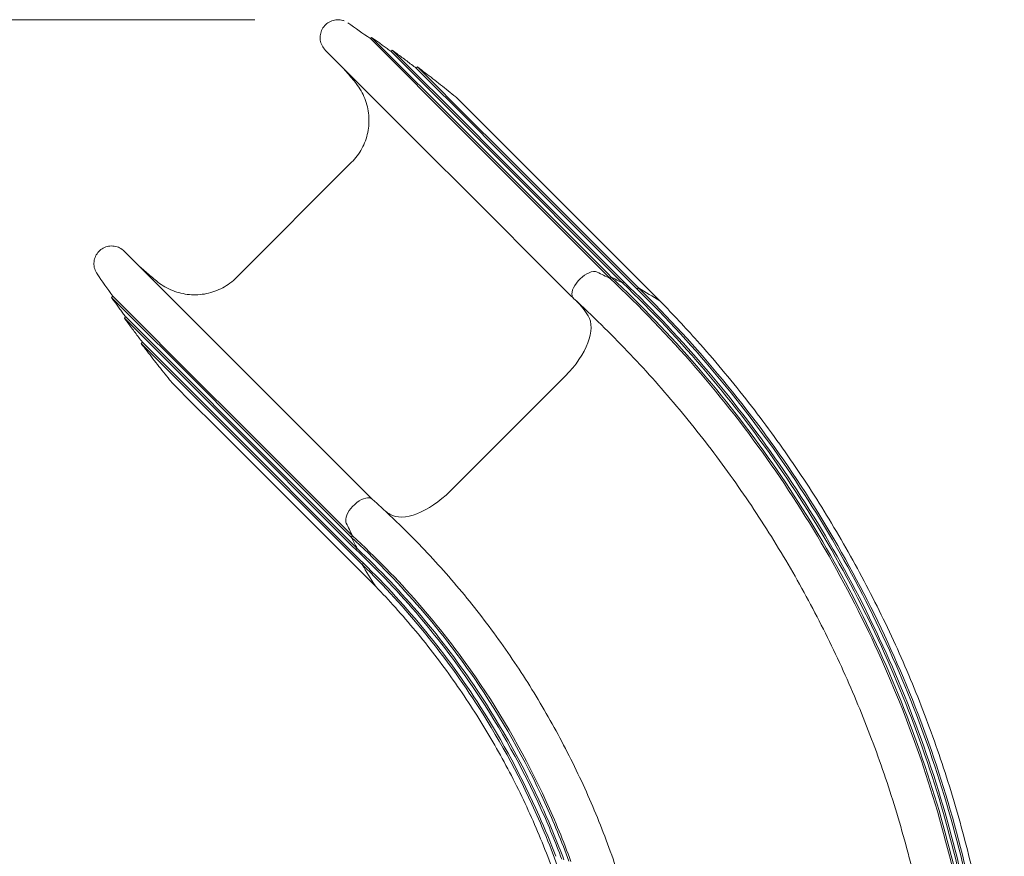
# Model space of a CAD drawing. Units: millimetres. Extents: x 5894 to 22250, y 3934 to 17021.
# Drawn here: x 14840 to 16502, y 13753 to 15165 of the extents above; entities that cross this region are included whole.
import ezdxf

# ---------------------------------------------------------------- set-up
doc = ezdxf.new("R2010")
doc.units = ezdxf.units.MM
doc.header["$LTSCALE"] = 70
doc.layers.add('Dimension (ISO)', color=7, linetype='Continuous', lineweight=18)
doc.layers.add('Visible (ISO)', color=7, linetype='Continuous', lineweight=18)
doc.styles.add('Note Text (ISO)', font='tahoma.ttf')
doc.dimstyles.new('Aplay Dimension Styles M', dxfattribs={"dimscale": 70, "dimtxt": 2.5, "dimasz": 2.5, "dimexe": 3.175, "dimexo": 2, "dimgap": 0.762, "dimtad": 1, "dimdec": 1, "dimlfac": 0.001, "dimrnd": 1e-08, "dimzin": 0, "dimdsep": 46, "dimtxsty": 'Note Text (ISO)', "dimcen": 0.09, "dimdle": 10, "dimclrd": 256, "dimclre": 256, "dimclrt": 7, "dimadec": 0, "dimazin": 0, "dimtfac": 1.40208, "dimtofl": 0, "dimtmove": 0, "dimatfit": 3, "dimfxl": 1, "dimtolj": 1, "dimtzin": 0, "dimlwd": -1, "dimlwe": -1, "dimarcsym": 0})

# ---------------------------------------------------------------- blocks, each defined once
blk = doc.blocks.new('*D32')
at = {"layer": 'Defpoints', "color": 0, "transparency": 16777216}
for p in [(8361.8, 15165.4), (15377, 15165.4), (11431.3, 7078.9)]:
    blk.add_point(p, dxfattribs=at)
at = {"layer": 'Dimension (ISO)', "transparency": 16777216}
for p, q in [((15237, 15165.4), (8139.5, 15165.4)), ((8361.8, 7253.9), (8361.8, 14990.4)), ((11291.3, 7078.9), (8139.5, 7078.9))]:
    blk.add_line(p, q, dxfattribs=at)
for points in [[(8332.6, 14990.4), (8391, 14990.4), (8361.8, 15165.4)], [(8332.6, 7253.9), (8391, 7253.9), (8361.8, 7078.9)]]:
    blk.add_solid(points, dxfattribs=at)
at = {"layer": 'Dimension (ISO)', "color": 7, "transparency": 16777216, "insert": (8125.5, 11122.1), "char_height": 175, "attachment_point": 2, "rotation": 90, "style": 'Note Text (ISO)'}
blk.add_mtext('\\A1;8.1 m', dxfattribs=at)

msp = doc.modelspace()

# ---------------------------------------------------------------- linework, layer by layer
at = {"layer": 'Visible (ISO)'}
for p, q in [((15433.87, 15135.62), (15431.75, 15133.5)), ((15431.76, 15133.49), (15590.69, 14974.57)), ((15433.87, 15135.62), (15433.87, 15135.62)), ((15433.88, 15135.62), (15592.81, 14976.69)), ((15355.76, 15114.14), (15543.01, 14926.89)), ((15468.82, 15113.93), (15466.7, 15111.81)), ((15466.71, 15111.8), (15597.31, 14981.2)), ((15468.82, 15113.93), (15468.82, 15113.93)), ((15468.83, 15113.92), (15599.44, 14983.32)), ((15511.46, 15085.7), (15509.34, 15083.58)), ((15509.36, 15083.55), (15604.52, 14988.4)), ((15511.46, 15085.7), (15511.46, 15085.7)), ((15511.48, 15085.67), (15606.64, 14990.52)), ((15613.72, 14997.6), (15579.08, 15032.24)), ((15649.07, 14962.24), (15613.72, 14997.6)), ((15632.67, 14945.84), (15597.31, 14981.2)), ((15634.79, 14947.96), (15599.44, 14983.32)), ((15639.87, 14953.04), (15604.52, 14988.4)), ((15641.99, 14955.16), (15606.64, 14990.52)), ((15626.04, 14939.21), (15590.69, 14974.57)), ((15628.16, 14941.33), (15592.81, 14976.69)), ((15916.58, 14694.73), (15649.07, 14962.24)), ((15852.03, 14726.48), (15632.67, 14945.84)), ((15854.15, 14728.6), (15634.79, 14947.96)), ((15877.06, 14715.85), (15639.87, 14953.04)), ((15879.19, 14717.97), (15641.99, 14955.16)), ((15831.13, 14734.12), (15626.04, 14939.21)), ((15833.25, 14736.24), (15628.16, 14941.33)), ((15400.21, 14924.73), (15205.76, 14730.27)), ((15578.36, 14891.53), (15543.01, 14926.89)), ((15578.36, 14891.53), (15769.19, 14700.71)), ((15203.59, 14587.48), (15016.34, 14774.73)), ((15836.48, 14728.77), (15831.13, 14734.12)), ((15838.6, 14730.89), (15833.25, 14736.24)), ((15838.6, 14730.89), (15836.48, 14728.77)), ((15859.5, 14723.26), (15854.15, 14728.6)), ((15857.38, 14721.13), (15852.03, 14726.48)), ((15859.5, 14723.26), (15857.38, 14721.13)), ((15882.41, 14710.5), (15877.06, 14715.85)), ((15884.53, 14712.62), (15879.19, 14717.97)), ((15884.53, 14712.62), (15882.41, 14710.5)), ((14996.98, 14698.73), (14994.86, 14696.61)), ((14994.87, 14696.6), (15153.79, 14537.68)), ((14996.99, 14698.73), (15155.92, 14539.8)), ((15774.53, 14695.36), (15769.19, 14700.71)), ((15921.93, 14689.38), (15916.58, 14694.73)), ((15018.67, 14663.78), (15016.55, 14661.66)), ((15016.56, 14661.65), (15147.16, 14531.05)), ((15018.68, 14663.77), (15149.29, 14533.17)), ((15046.91, 14621.14), (15044.78, 14619.02)), ((15044.81, 14619), (15139.96, 14523.85)), ((15046.93, 14621.12), (15142.08, 14525.97)), ((15238.95, 14552.12), (15203.59, 14587.48)), ((15760.91, 14564.03), (15663.68, 14466.8)), ((15098.24, 14551.41), (15132.88, 14516.77)), ((15429.77, 14361.3), (15238.95, 14552.12)), ((15182.52, 14495.69), (15147.16, 14531.05)), ((15184.64, 14497.81), (15149.29, 14533.17)), ((15189.15, 14502.32), (15153.79, 14537.68)), ((15191.27, 14504.44), (15155.92, 14539.8)), ((15168.24, 14481.41), (15132.88, 14516.77)), ((15175.32, 14488.49), (15139.96, 14523.85)), ((15177.44, 14490.61), (15142.08, 14525.97)), ((15401.88, 14276.33), (15182.52, 14495.69)), ((15404, 14278.45), (15184.64, 14497.81)), ((15394.24, 14297.23), (15189.15, 14502.32)), ((15396.36, 14299.35), (15191.27, 14504.44)), ((15168.24, 14481.41), (15435.75, 14213.9)), ((15412.51, 14251.3), (15175.32, 14488.49)), ((15414.63, 14253.42), (15177.44, 14490.61)), ((15663.68, 14466.8), (15566.45, 14369.57)), ((15434.97, 14356.1), (15429.77, 14361.3)), ((15399.59, 14291.88), (15394.24, 14297.23)), ((15401.71, 14294), (15396.36, 14299.35)), ((15401.71, 14294), (15399.59, 14291.88)), ((15407.23, 14270.98), (15401.88, 14276.33)), ((15409.35, 14273.11), (15404, 14278.45)), ((15409.35, 14273.11), (15407.23, 14270.98)), ((15417.86, 14245.95), (15412.51, 14251.3)), ((15419.98, 14248.07), (15414.63, 14253.42)), ((15419.98, 14248.07), (15417.86, 14245.95)), ((15441.03, 14208.62), (15435.75, 14213.9))]:
    msp.add_line(p, q, dxfattribs=at)
for centre, radius, start, end in [((13695.42, 12704.34), 2985.91, 54.44337, 55.32821), ((17425.98, 16434.95), 2985.72, 214.67177, 215.55666)]:
    msp.add_arc(centre, radius, start, end, dxfattribs=at)
for centre, major_axis, start_param, end_param in [((15795.75, 14716.57), (-21.21, -21.21), 3.6901421, 6.3047379), ((15795.75, 14716.57), (21.21, 21.21), 0.1803827, 0.5485494), ((13925.39, 12467.25), (2115.03, 2115.03), 0.1649811, 0.1803827), ((13925.39, 12467.25), (2117.12, 2117.12), 0.151288, 0.1648165), ((13925.39, 12467.25), (2121.32, 2121.32), 0.107042, 0.1341485), ((15427.53, 14335.68), (353.55, 353.55), 6.1648366, 6.2906143), ((15893.65, 14661.1), (28.28, 28.28), 6.2769177, 6.2831853), ((15725.24, 14599.7), (70.71, 70.71), 4.712389, 6.1648366), ((15530.79, 14405.24), (-70.71, -70.71), 0.1183487, 1.5707963), ((15413.91, 14334.74), (21.21, 21.21), 0.0288989, 2.5930433), ((15794.8, 14702.95), (-353.55, -353.55), 0.0825595, 0.1183487), ((15413.91, 14334.74), (-21.21, -21.21), 5.7346359, 6.1028026), ((17663.24, 16205.1), (-2115.03, -2115.03), 6.1028026, 6.1182043), ((17663.24, 16205.1), (-2117.12, -2117.12), 6.1183688, 6.1318973), ((17663.24, 16205.1), (-2121.32, -2121.32), 6.1490368, 6.1761433), ((15469.38, 14236.84), (-28.28, -28.28), 6.1761433, 6.2739005)]:
    msp.add_ellipse(centre, major_axis=major_axis, ratio=0.5044243, start_param=start_param, end_param=end_param, dxfattribs=at)
for points, knots in [([(15387.34, 15163.5), (15386.68, 15163.75), (15386.01, 15163.97), (15382.26, 15165.06), (15379.04, 15165.46), (15372.63, 15165.22), (15369.48, 15164.59), (15363.48, 15162.35), (15360.69, 15160.77), (15355.7, 15156.77), (15353.53, 15154.37), (15350.06, 15149.01), (15348.73, 15146.01), (15347.12, 15139.82), (15346.81, 15136.57), (15347.24, 15130.17), (15347.97, 15127.03), (15350.38, 15121.1), (15352.05, 15118.34), (15354.65, 15115.29), (15355.19, 15114.7), (15355.76, 15114.14)], [5.0090959, 5.0090959, 5.0090959, 5.0090959, 6.4083401, 6.4083401, 12.779379, 12.779379, 19.1254106, 19.1254106, 25.4626176, 25.4626176, 31.8091256, 31.8091256, 38.182631, 38.182631, 44.5668437, 44.5668437, 50.9252565, 50.9252565, 57.2941796, 57.2941796, 58.8894174, 58.8894174, 58.8894174, 58.8894174]), ([(15466.7, 15111.81), (15464.53, 15113.41), (15462.35, 15115.01), (15457.98, 15118.21), (15455.8, 15119.8), (15451.42, 15122.98), (15449.23, 15124.57), (15444.85, 15127.74), (15442.66, 15129.32), (15438.27, 15132.48), (15436.07, 15134.05), (15433.87, 15135.62)], [194.5084061, 194.5084061, 194.5084061, 194.5084061, 202.5926054, 202.5926054, 210.6768046, 210.6768046, 218.7610039, 218.7610039, 226.8452032, 226.8452032, 234.9294024, 234.9294024, 234.9294024, 234.9294024]), ([(15509.34, 15083.58), (15506.66, 15085.62), (15503.97, 15087.67), (15498.59, 15091.74), (15495.89, 15093.77), (15490.5, 15097.83), (15487.8, 15099.85), (15482.39, 15103.89), (15479.68, 15105.91), (15474.26, 15109.93), (15471.54, 15111.93), (15468.82, 15113.93)], [144.0478323, 144.0478323, 144.0478323, 144.0478323, 154.1390141, 154.1390141, 164.2301959, 164.2301959, 174.3213777, 174.3213777, 184.4125595, 184.4125595, 194.5037412, 194.5037412, 194.5037412, 194.5037412]), ([(15380.55, 15089.35), (15382.01, 15087.78), (15383.46, 15086.21), (15387.56, 15081.7), (15390.18, 15078.75), (15395.36, 15072.78), (15397.91, 15069.77), (15402.94, 15063.68), (15405.42, 15060.61), (15407.86, 15057.51)], [34.7096905, 34.7096905, 34.7096905, 34.7096905, 41.2505381, 41.2505381, 53.3220971, 53.3220971, 65.3936561, 65.3936561, 77.4652152, 77.4652152, 77.4652152, 77.4652152]), ([(15575.86, 15035.13), (15571.62, 15038.57), (15567.36, 15041.99), (15558.83, 15048.8), (15554.56, 15052.2), (15545.99, 15058.96), (15541.69, 15062.33), (15533.09, 15069.05), (15528.78, 15072.4), (15520.13, 15079.07), (15515.8, 15082.39), (15511.46, 15085.7)], [0, 0, 0, 0, 16.3190124, 16.3190124, 32.6380249, 32.6380249, 48.9570373, 48.9570373, 65.2760497, 65.2760497, 81.5950622, 81.5950622, 81.5950622, 81.5950622]), ([(15407.86, 15057.51), (15410.85, 15053.72), (15413.58, 15049.69), (15418.43, 15041.26), (15420.55, 15036.86), (15424.13, 15027.82), (15425.58, 15023.22), (15427.81, 15013.79), (15428.59, 15008.98), (15429.44, 14999.28), (15429.51, 14994.39), (15428.95, 14984.72), (15428.32, 14979.94), (15426.37, 14970.44), (15425.05, 14965.75), (15421.74, 14956.63), (15419.77, 14952.22), (15415.2, 14943.71), (15412.58, 14939.6), (15406.8, 14931.81), (15403.62, 14928.13), (15400.21, 14924.73)], [0, 0, 0, 0, 15.9069299, 15.9069299, 31.8138599, 31.8138599, 47.7207898, 47.7207898, 63.6277197, 63.6277197, 79.5346496, 79.5346496, 95.4415796, 95.4415796, 111.3485095, 111.3485095, 127.2554394, 127.2554394, 143.1623693, 143.1623693, 159.0692993, 159.0692993, 159.0692993, 159.0692993]), ([(15579.08, 15032.24), (15578.87, 15032.44), (15578.66, 15032.65), (15578.25, 15033.05), (15578.04, 15033.24), (15577.61, 15033.63), (15577.4, 15033.83), (15576.97, 15034.21), (15576.75, 15034.4), (15576.31, 15034.77), (15576.09, 15034.95), (15575.86, 15035.13)], [47.9686795, 47.9686795, 47.9686795, 47.9686795, 48.6207126, 48.6207126, 49.2727457, 49.2727457, 49.9247788, 49.9247788, 50.5768119, 50.5768119, 51.228845, 51.228845, 51.228845, 51.228845]), ([(15016.34, 14774.73), (15014.08, 14776.99), (15011.41, 14778.91), (15005.69, 14781.78), (15002.57, 14782.76), (14996.22, 14783.67), (14993, 14783.62), (14986.69, 14782.49), (14983.66, 14781.43), (14978.04, 14778.39), (14975.48, 14776.42), (14971.1, 14771.78), (14969.27, 14769.07), (14966.58, 14763.29), (14965.68, 14760.12), (14964.96, 14753.75), (14965.11, 14750.51), (14966.42, 14744.25), (14967.58, 14741.22), (14969.58, 14737.77), (14970.01, 14737.1), (14970.46, 14736.45)], [0.6702005, 0.6702005, 0.6702005, 0.6702005, 7.0606125, 7.0606125, 13.4486417, 13.4486417, 19.8052313, 19.8052313, 26.1447776, 26.1447776, 32.4846567, 32.4846567, 38.8430375, 38.8430375, 45.2364222, 45.2364222, 51.6054032, 51.6054032, 57.9809, 57.9809, 59.5597624, 59.5597624, 59.5597624, 59.5597624]), ([(15072.98, 14722.62), (15069.88, 14725.06), (15066.8, 14727.54), (15060.72, 14732.57), (15057.7, 14735.13), (15051.74, 14740.3), (15048.78, 14742.93), (15044.28, 14747.02), (15042.7, 14748.48), (15041.14, 14749.94)], [0, 0, 0, 0, 12.071559, 12.071559, 24.1431181, 24.1431181, 36.2146771, 36.2146771, 42.7555247, 42.7555247, 42.7555247, 42.7555247]), ([(15205.76, 14730.27), (15202.35, 14726.87), (15198.67, 14723.69), (15190.87, 14717.89), (15186.75, 14715.27), (15178.19, 14710.68), (15173.79, 14708.71), (15164.68, 14705.42), (15159.99, 14704.09), (15150.45, 14702.14), (15145.61, 14701.52), (15135.94, 14700.97), (15131.11, 14701.05), (15121.45, 14701.9), (15116.64, 14702.68), (15107.2, 14704.93), (15102.59, 14706.38), (15093.6, 14709.95), (15089.21, 14712.06), (15080.79, 14716.91), (15076.76, 14719.64), (15072.98, 14722.62)], [0, 0, 0, 0, 15.9070732, 15.9070732, 31.8141464, 31.8141464, 47.7212196, 47.7212196, 63.6282928, 63.6282928, 79.535366, 79.535366, 95.4424393, 95.4424393, 111.3495125, 111.3495125, 127.2565857, 127.2565857, 143.1636589, 143.1636589, 159.0707321, 159.0707321, 159.0707321, 159.0707321]), ([(15836.48, 14728.77), (15937.77, 14633.65), (16029.15, 14527.99), (16108.66, 14414.04), (16188.17, 14300.09), (16255.82, 14177.86), (16310.15, 14049.98), (16364.47, 13922.09), (16405.48, 13788.55), (16432.29, 13652.21), (16453.31, 13545.3), (16465.61, 13436.68), (16469.03, 13327.77)], [0, 0, 0, 0, 0.20754955, 0.20754955, 0.20754955, 0.41509909, 0.41509909, 0.41509909, 0.62264864, 0.62264864, 0.62264864, 0.78539816, 0.78539816, 0.78539816, 0.78539816]), ([(15838.6, 14730.89), (15940, 14635.66), (16031.48, 14529.88), (16111.09, 14415.81), (16190.69, 14301.73), (16258.42, 14179.37), (16312.82, 14051.35), (16367.22, 13923.32), (16408.29, 13789.64), (16435.16, 13653.15), (16456.26, 13545.93), (16468.6, 13436.99), (16472.03, 13327.77)], [0, 0, 0, 0, 0.20747215, 0.20747215, 0.20747215, 0.41494431, 0.41494431, 0.41494431, 0.62241646, 0.62241646, 0.62241646, 0.78539816, 0.78539816, 0.78539816, 0.78539816]), ([(15857.38, 14721.13), (15958.03, 14624.68), (16048.64, 14517.75), (16127.28, 14402.64), (16205.91, 14287.53), (16272.58, 14164.24), (16325.84, 14035.41), (16379.1, 13906.58), (16418.95, 13772.21), (16444.55, 13635.17), (16464.73, 13527.14), (16476.07, 13417.47), (16478.4, 13307.6)], [0, 0, 0, 0, 0.20732177, 0.20732177, 0.20732177, 0.41464354, 0.41464354, 0.41464354, 0.6219653, 0.6219653, 0.6219653, 0.78539816, 0.78539816, 0.78539816, 0.78539816]), ([(15859.5, 14723.26), (15960.26, 14626.69), (16050.97, 14519.64), (16129.7, 14404.41), (16208.43, 14289.17), (16275.18, 14165.75), (16328.51, 14036.78), (16381.85, 13907.81), (16421.77, 13773.3), (16447.43, 13636.12), (16467.69, 13527.78), (16479.07, 13417.79), (16481.4, 13307.6)], [0, 0, 0, 0, 0.20724478, 0.20724478, 0.20724478, 0.41448955, 0.41448955, 0.41448955, 0.62173433, 0.62173433, 0.62173433, 0.78539816, 0.78539816, 0.78539816, 0.78539816]), ([(15884.53, 14712.62), (15984.44, 14614.44), (16074.14, 14505.89), (16151.73, 14389.27), (16229.32, 14272.66), (16294.8, 14147.99), (16346.77, 14017.91), (16398.74, 13887.84), (16437.2, 13752.37), (16461.32, 13614.4), (16480.49, 13504.8), (16490.62, 13393.63), (16491.59, 13282.37)], [0, 0, 0, 0, 0.20699405, 0.20699405, 0.20699405, 0.4139881, 0.4139881, 0.4139881, 0.62098215, 0.62098215, 0.62098215, 0.78539816, 0.78539816, 0.78539816, 0.78539816]), ([(14994.86, 14696.61), (14996.43, 14694.41), (14998.01, 14692.21), (15001.16, 14687.82), (15002.75, 14685.63), (15005.91, 14681.25), (15007.5, 14679.06), (15010.68, 14674.69), (15012.28, 14672.5), (15015.47, 14668.14), (15017.07, 14665.96), (15018.67, 14663.78)], [83.1933984, 83.1933984, 83.1933984, 83.1933984, 91.2776258, 91.2776258, 99.3618532, 99.3618532, 107.4460806, 107.4460806, 115.530308, 115.530308, 123.6145353, 123.6145353, 123.6145353, 123.6145353]), ([(16401.6, 13347.79), (16400.33, 13377.39), (16398.39, 13406.97), (16392.09, 13477.87), (16387.08, 13519.16), (16374.44, 13601.29), (16366.79, 13642.16), (16348.91, 13723.3), (16338.66, 13763.6), (16315.6, 13843.43), (16302.79, 13882.99), (16274.66, 13961.18), (16259.33, 13999.83), (16226.24, 14076.05), (16208.47, 14113.65), (16170.56, 14187.58), (16150.41, 14223.96), (16107.84, 14295.32), (16085.4, 14330.32), (16038.33, 14398.8), (16013.69, 14432.3), (15962.33, 14497.61), (15935.59, 14529.46), (15880.15, 14591.35), (15851.42, 14621.42), (15806.36, 14665.65), (15790.68, 14680.52), (15774.77, 14695.13)], [0.0183118, 0.0183118, 0.0183118, 0.0183118, 10.0020844, 10.0020844, 24.0033592, 24.0033592, 38.0025212, 38.0025212, 52.0016844, 52.0016844, 66.0008476, 66.0008476, 80.0000109, 80.0000109, 93.9991741, 93.9991741, 107.9983373, 107.9983373, 121.9975006, 121.9975006, 135.9966638, 135.9966638, 149.995827, 149.995827, 163.9949902, 163.9949902, 171.2741358, 171.2741358, 171.2741358, 171.2741358]), ([(15882.41, 14710.5), (15982.21, 14612.43), (16071.81, 14504), (16149.31, 14387.5), (16226.8, 14271.01), (16292.2, 14146.47), (16344.09, 14016.54), (16395.98, 13886.6), (16434.37, 13751.28), (16458.44, 13613.45), (16477.53, 13504.16), (16487.62, 13393.31), (16488.59, 13282.37)], [0, 0, 0, 0, 0.20707059, 0.20707059, 0.20707059, 0.41414119, 0.41414119, 0.41414119, 0.62121178, 0.62121178, 0.62121178, 0.78539816, 0.78539816, 0.78539816, 0.78539816]), ([(15922.02, 14689.29), (15942.95, 14667.84), (15963.42, 14645.91), (16011.75, 14591.78), (16039.13, 14559.11), (16091.77, 14492.15), (16117.06, 14457.83), (16165.4, 14387.71), (16188.48, 14351.88), (16232.35, 14278.88), (16253.14, 14241.67), (16292.35, 14166.06), (16310.77, 14127.63), (16345.17, 14049.71), (16361.16, 14010.2), (16390.61, 13930.29), (16404.09, 13889.85), (16428.48, 13808.25), (16439.41, 13767.05), (16458.65, 13684.08), (16466.97, 13642.28), (16480.98, 13558.27), (16486.67, 13516.03), (16495.39, 13431.31), (16498.43, 13388.79), (16501.55, 13310.66), (16502.04, 13275.04), (16501.6, 13239.44)], [0, 0, 0, 0, 10.0019641, 10.0019641, 24.2128405, 24.2128405, 38.421595, 38.421595, 52.6303507, 52.6303507, 66.8391064, 66.8391064, 81.0478621, 81.0478621, 95.2566179, 95.2566179, 109.4653736, 109.4653736, 123.6741293, 123.6741293, 137.882885, 137.882885, 152.0916408, 152.0916408, 166.3003965, 166.3003965, 178.1804972, 178.1804972, 178.1804972, 178.1804972]), ([(15016.55, 14661.66), (15018.55, 14658.94), (15020.56, 14656.23), (15024.58, 14650.8), (15026.59, 14648.09), (15030.63, 14642.68), (15032.65, 14639.98), (15036.71, 14634.59), (15038.74, 14631.89), (15042.82, 14626.51), (15044.86, 14623.83), (15046.91, 14621.14)], [123.6005393, 123.6005393, 123.6005393, 123.6005393, 133.6917211, 133.6917211, 143.7829029, 143.7829029, 153.8740846, 153.8740846, 163.9652664, 163.9652664, 174.0564482, 174.0564482, 174.0564482, 174.0564482]), ([(15044.78, 14619.02), (15048.09, 14614.68), (15051.42, 14610.35), (15058.09, 14601.71), (15061.43, 14597.39), (15068.15, 14588.79), (15071.52, 14584.49), (15078.28, 14575.93), (15081.68, 14571.65), (15088.5, 14563.12), (15091.92, 14558.87), (15095.35, 14554.62)], [174.0510835, 174.0510835, 174.0510835, 174.0510835, 190.3700959, 190.3700959, 206.6891084, 206.6891084, 223.0081208, 223.0081208, 239.3271332, 239.3271332, 255.6461457, 255.6461457, 255.6461457, 255.6461457]), ([(15095.35, 14554.62), (15095.53, 14554.4), (15095.72, 14554.18), (15096.09, 14553.74), (15096.27, 14553.52), (15096.66, 14553.09), (15096.85, 14552.87), (15097.24, 14552.45), (15097.44, 14552.24), (15097.84, 14551.82), (15098.04, 14551.61), (15098.24, 14551.41)], [0, 0, 0, 0, 0.6520331, 0.6520331, 1.3040662, 1.3040662, 1.9560993, 1.9560993, 2.6081324, 2.6081324, 3.2601656, 3.2601656, 3.2601656, 3.2601656]), ([(15434.81, 14356.25), (15455.39, 14337.89), (15475.47, 14318.95), (15520.5, 14273.98), (15545.08, 14247.54), (15592.2, 14192.95), (15614.76, 14164.77), (15657.71, 14106.85), (15678.12, 14077.09), (15716.67, 14016.15), (15734.83, 13984.96), (15768.78, 13921.34), (15784.58, 13888.89), (15813.73, 13822.94), (15827.09, 13789.41), (15851.29, 13721.49), (15862.13, 13687.06), (15881.24, 13617.53), (15889.52, 13582.4), (15903.44, 13511.65), (15909.09, 13476), (15917.1, 13409.7), (15919.83, 13379.07), (15921.59, 13348.39)], [0, 0, 0, 0, 10.0027401, 10.0027401, 23.0790435, 23.0790435, 36.1532616, 36.1532616, 49.2274812, 49.2274812, 62.3017009, 62.3017009, 75.3759206, 75.3759206, 88.4501402, 88.4501402, 101.5243599, 101.5243599, 114.5985796, 114.5985796, 127.6727993, 127.6727993, 138.8165446, 138.8165446, 138.8165446, 138.8165446]), ([(15399.59, 14291.88), (15477.34, 14220.88), (15546.99, 14141.02), (15606.76, 14054.34), (15652.73, 13987.67), (15692.86, 13916.98), (15726.55, 13843.33)], [0, 0, 0, 0, 0.22707967, 0.22707967, 0.22707967, 0.40173437, 0.40173437, 0.40173437, 0.40173437]), ([(15401.71, 14294), (15479.58, 14222.88), (15549.34, 14142.89), (15609.21, 14056.07), (15654.98, 13989.69), (15694.98, 13919.32), (15728.61, 13846.03)], [0, 0, 0, 0, 0.22695658, 0.22695658, 0.22695658, 0.40049047, 0.40049047, 0.40049047, 0.40049047]), ([(15407.23, 14270.98), (15483.53, 14199.28), (15551.64, 14118.86), (15609.81, 14031.79), (15652.04, 13968.57), (15689.04, 13901.86), (15720.31, 13832.56)], [0, 0, 0, 0, 0.22748854, 0.22748854, 0.22748854, 0.39266281, 0.39266281, 0.39266281, 0.39266281]), ([(15409.35, 14273.11), (15485.77, 14201.28), (15553.99, 14120.73), (15612.26, 14033.52), (15654.14, 13970.83), (15690.89, 13904.71), (15722.02, 13836.05)], [0, 0, 0, 0, 0.22736383, 0.22736383, 0.22736383, 0.39080533, 0.39080533, 0.39080533, 0.39080533]), ([(15417.86, 14245.95), (15492.41, 14173.3), (15558.64, 14092.11), (15614.85, 14004.5), (15653.22, 13944.68), (15686.92, 13881.87), (15715.56, 13816.84)], [0, 0, 0, 0, 0.22792615, 0.22792615, 0.22792615, 0.38352788, 0.38352788, 0.38352788, 0.38352788]), ([(15419.98, 14248.07), (15494.65, 14175.3), (15560.99, 14093.99), (15617.3, 14006.23), (15655.02, 13947.43), (15688.25, 13885.75), (15716.6, 13821.9)], [0, 0, 0, 0, 0.22779932, 0.22779932, 0.22779932, 0.38043093, 0.38043093, 0.38043093, 0.38043093]), ([(15821.6, 13239.69), (15822.1, 13266.61), (15821.79, 13293.56), (15819.26, 13355.21), (15816.5, 13389.92), (15808.34, 13458.99), (15802.93, 13493.38), (15789.49, 13561.61), (15781.46, 13595.48), (15762.84, 13662.48), (15752.24, 13695.64), (15728.54, 13761.02), (15715.43, 13793.27), (15686.78, 13856.64), (15671.24, 13887.79), (15637.83, 13948.77), (15619.94, 13978.64), (15581.96, 14036.89), (15561.83, 14065.3), (15519.5, 14120.46), (15497.26, 14147.25), (15463.23, 14185.18), (15452.2, 14197.03), (15440.97, 14208.68)], [0, 0, 0, 0, 10.0028772, 10.0028772, 22.9205173, 22.9205173, 35.8360609, 35.8360609, 48.7516061, 48.7516061, 61.6671514, 61.6671514, 74.5826967, 74.5826967, 87.498242, 87.498242, 100.4137873, 100.4137873, 113.3293325, 113.3293325, 126.2448778, 126.2448778, 132.2570669, 132.2570669, 132.2570669, 132.2570669]), ([(15740.54, 13756.2), (15777.88, 13659.04), (15804.1, 13557.61), (15818.51, 13454.53), (15826.49, 13397.49), (15830.87, 13339.96), (15831.61, 13282.37)], [0.43140022, 0.43140022, 0.43140022, 0.43140022, 0.65930569, 0.65930569, 0.65930569, 0.78539816, 0.78539816, 0.78539816, 0.78539816])]:
    msp.add_open_spline(points, degree=3, knots=knots, dxfattribs=at)
for points in [[(15431.75, 15133.5), (15431.75, 15133.5), (15431.75, 15133.5), (15431.76, 15133.49)], [(15433.88, 15135.62), (15433.88, 15135.62), (15433.87, 15135.62), (15433.87, 15135.62)], [(15466.7, 15111.81), (15466.7, 15111.81), (15466.71, 15111.81), (15466.71, 15111.8)], [(15468.83, 15113.92), (15468.83, 15113.93), (15468.82, 15113.93), (15468.82, 15113.93)], [(15509.34, 15083.58), (15509.34, 15083.57), (15509.35, 15083.57), (15509.36, 15083.55)], [(15511.48, 15085.67), (15511.47, 15085.69), (15511.46, 15085.7), (15511.46, 15085.7)], [(14994.86, 14696.61), (14994.86, 14696.61), (14994.86, 14696.61), (14994.87, 14696.6)], [(14996.99, 14698.73), (14996.98, 14698.73), (14996.98, 14698.73), (14996.98, 14698.73)], [(15016.55, 14661.66), (15016.55, 14661.66), (15016.56, 14661.66), (15016.56, 14661.65)], [(15018.68, 14663.77), (15018.68, 14663.78), (15018.67, 14663.78), (15018.67, 14663.78)], [(15044.79, 14619.02), (15044.79, 14619.02), (15044.8, 14619.01), (15044.81, 14619)], [(15046.93, 14621.12), (15046.92, 14621.13), (15046.91, 14621.14), (15046.91, 14621.14)], [(15720.31, 13832.56), (15732.79, 13804.89), (15744.36, 13776.81), (15754.99, 13748.38)], [(15722.02, 13836.05), (15735.26, 13806.84), (15747.48, 13777.17), (15758.66, 13747.11)], [(15726.55, 13843.33), (15741.28, 13811.13), (15754.78, 13778.36), (15767.01, 13745.13)], [(15728.61, 13846.03), (15743.85, 13812.81), (15757.79, 13778.98), (15770.37, 13744.66)], [(15715.56, 13816.84), (15724.37, 13796.83), (15732.7, 13776.6), (15740.54, 13756.2)], [(15716.6, 13821.9), (15726.63, 13799.3), (15736.05, 13776.44), (15744.85, 13753.34)]]:
    msp.add_open_spline(points, degree=3, dxfattribs=at)

# ---------------------------------------------------------------- dimensions: what is measured, and where the dimension line sits
at = {"layer": 'Dimension (ISO)'}
dim = msp.add_linear_dim(base=(8361.79, 15165.36), p1=(11431.29, 7078.93), p2=(15376.96, 15165.36), angle=90, text='<> m', dimstyle='Aplay Dimension Styles M', override={"dimgap": 0.762, "dimdec": 1, "dimlfac": 0.001, "dimpost": '', "dimtol": 0, "dimlim": 0, "dimtp": 0, "dimtm": 0, "dimtdec": 2, "dimatfit": 1}, dxfattribs=at)
dim.commit()
dim.dimension.update_dxf_attribs({"geometry": '*D32', "text_midpoint": (8361.79, 11122.15), "dimtype": 160})

doc.saveas('drawing.dxf')
